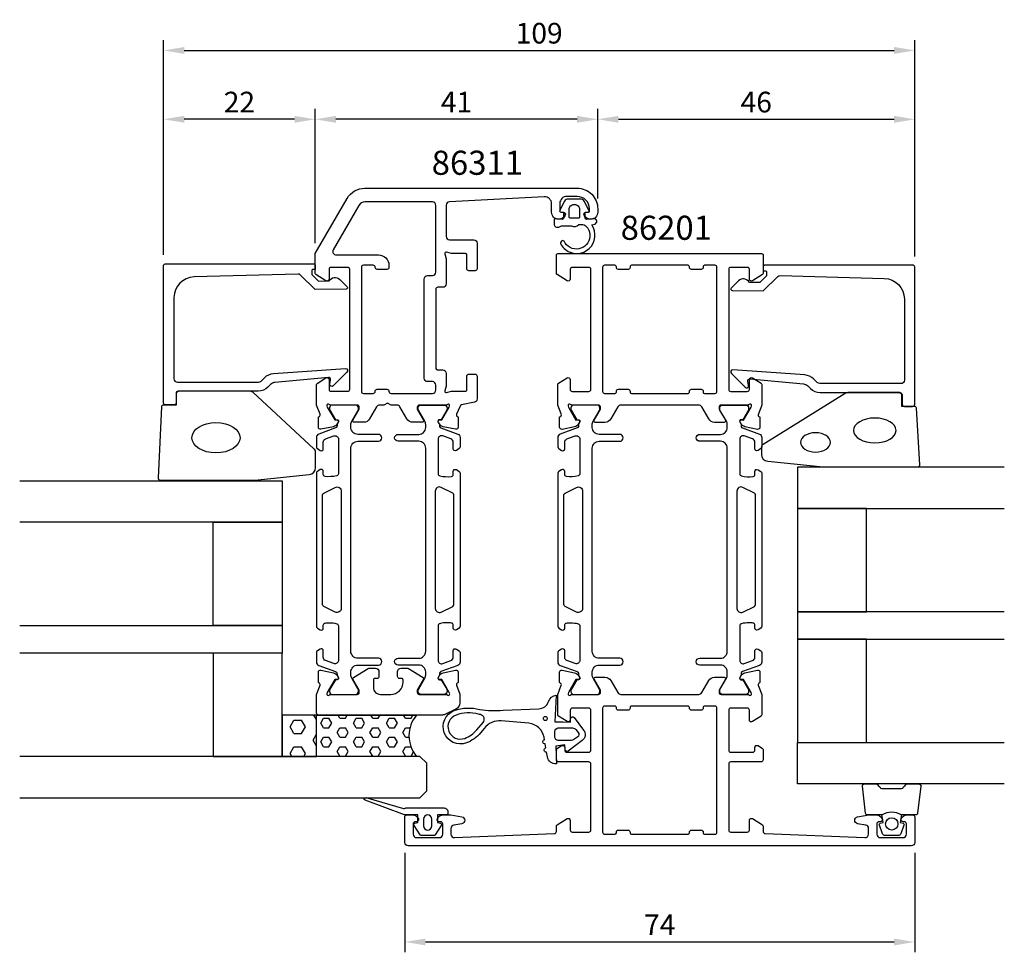
# Model space of a CAD drawing. Extents: x -43 to 100, y -1 to 134.
import ezdxf

# ---------------------------------------------------------------- set-up
doc = ezdxf.new("R2010")
doc.units = 0
doc.header["$LTSCALE"] = 4
doc.layers.get('Defpoints').update_dxf_attribs({"linetype": 'CONTINUOUS'})
for name, color, linetype in [('sapa_artikelnr', 4, 'CONTINUOUS'), ('sapa_fogband', 2, 'CONTINUOUS'), ('sapa_glas', 4, 'CONTINUOUS'), ('sapa_matt', 1, 'CONTINUOUS'), ('sapa_profil', 7, 'CONTINUOUS')]:
    doc.layers.add(name, color=color, linetype=linetype)
doc.styles.add('ISO', font='isocpeur.ttf')
doc.dimstyles.new('MASKIN', dxfattribs={"dimscale": 0, "dimtxt": 3, "dimasz": 3, "dimexe": 1.5, "dimexo": 1.5, "dimgap": 1, "dimtad": 1, "dimdec": 8, "dimlfac": -1, "dimdsep": 46, "dimtxsty": 'ISO', "dimcen": -5, "dimclrd": 256, "dimclre": 256, "dimclrt": 2, "dimazin": 2, "dimtfac": 1, "dimtdec": 8, "dimtmove": 0, "dimatfit": 3, "dimfxl": 1.5, "dimtolj": 1, "dimarcsym": 0})

# ---------------------------------------------------------------- blocks, each defined once
blk = doc.blocks.new('*D86')
at = {"layer": 'Defpoints', "color": 0, "transparency": 16777216}
for p in [(87, 129.5), (-22, 98.3), (87, 98.1)]:
    blk.add_point(p, dxfattribs=at)
at = {"layer": 'sapa_matt', "lineweight": -2, "transparency": 16777216}
for p, q in [((-22, 99.8), (-22, 131)), ((87, 99.6), (87, 131)), ((-19, 129.5), (84, 129.5))]:
    blk.add_line(p, q, dxfattribs=at)
at = {"layer": 'sapa_matt', "transparency": 16777216}
for points in [[(-19, 130), (-19, 129), (-22, 129.5)], [(84, 130), (84, 129), (87, 129.5)]]:
    blk.add_solid(points, dxfattribs=at)
at = {"layer": 'sapa_matt', "color": 2, "transparency": 16777216, "insert": (32.5, 132), "char_height": 3, "attachment_point": 5, "style": 'ISO'}
blk.add_mtext('\\A1;109', dxfattribs=at)
blk = doc.blocks.new('*D85')
at = {"layer": 'Defpoints', "color": 0, "transparency": 16777216}
for p in [(87, 119.5), (41, 106.5), (87, 98.1)]:
    blk.add_point(p, dxfattribs=at)
at = {"layer": 'sapa_matt', "lineweight": -2, "transparency": 16777216}
for p, q in [((41, 108), (41, 121)), ((87, 99.6), (87, 121)), ((44, 119.5), (84, 119.5))]:
    blk.add_line(p, q, dxfattribs=at)
at = {"layer": 'sapa_matt', "transparency": 16777216}
for points in [[(44, 120), (44, 119), (41, 119.5)], [(84, 120), (84, 119), (87, 119.5)]]:
    blk.add_solid(points, dxfattribs=at)
at = {"layer": 'sapa_matt', "color": 2, "transparency": 16777216, "insert": (64, 122), "char_height": 3, "attachment_point": 5, "style": 'ISO'}
blk.add_mtext('\\A1;46', dxfattribs=at)
blk = doc.blocks.new('*D84')
at = {"layer": 'Defpoints', "color": 0, "transparency": 16777216}
for p in [(13, 14.5), (87, 14.5), (87, 0.05)]:
    blk.add_point(p, dxfattribs=at)
at = {"layer": 'sapa_matt', "lineweight": -2, "transparency": 16777216}
for p, q in [((13, 13), (13, -1.45)), ((87, 13), (87, -1.45)), ((16, 0.05), (84, 0.05))]:
    blk.add_line(p, q, dxfattribs=at)
at = {"layer": 'sapa_matt', "transparency": 16777216}
for points in [[(16, 0.55), (16, -0.45), (13, 0.05)], [(84, 0.55), (84, -0.45), (87, 0.05)]]:
    blk.add_solid(points, dxfattribs=at)
at = {"layer": 'sapa_matt', "color": 2, "transparency": 16777216, "insert": (50, 2.55), "char_height": 3, "attachment_point": 5, "style": 'ISO'}
blk.add_mtext('\\A1;74', dxfattribs=at)
blk = doc.blocks.new('*D83')
at = {"layer": 'Defpoints', "color": 0, "transparency": 16777216}
for p in [(-22, 119.5), (0, 100), (-22, 98.3)]:
    blk.add_point(p, dxfattribs=at)
at = {"layer": 'sapa_matt', "lineweight": -2, "transparency": 16777216}
for p, q in [((-22, 99.8), (-22, 121)), ((0, 101.5), (0, 121)), ((-3, 119.5), (-19, 119.5))]:
    blk.add_line(p, q, dxfattribs=at)
at = {"layer": 'sapa_matt', "transparency": 16777216}
for points in [[(-19, 120), (-19, 119), (-22, 119.5)], [(-3, 120), (-3, 119), (0, 119.5)]]:
    blk.add_solid(points, dxfattribs=at)
at = {"layer": 'sapa_matt', "color": 2, "transparency": 16777216, "insert": (-11, 122), "char_height": 3, "attachment_point": 5, "style": 'ISO'}
blk.add_mtext('\\A1;22', dxfattribs=at)
blk = doc.blocks.new('*D82')
at = {"layer": 'Defpoints', "color": 0, "transparency": 16777216}
for p in [(0, 119.5), (41, 106.5), (0, 100)]:
    blk.add_point(p, dxfattribs=at)
at = {"layer": 'sapa_matt', "lineweight": -2, "transparency": 16777216}
for p, q in [((0, 101.5), (0, 121)), ((41, 108), (41, 121)), ((38, 119.5), (3, 119.5))]:
    blk.add_line(p, q, dxfattribs=at)
at = {"layer": 'sapa_matt', "transparency": 16777216}
for points in [[(3, 120), (3, 119), (0, 119.5)], [(38, 120), (38, 119), (41, 119.5)]]:
    blk.add_solid(points, dxfattribs=at)
at = {"layer": 'sapa_matt', "color": 2, "transparency": 16777216, "insert": (20.5, 122), "char_height": 3, "attachment_point": 5, "style": 'ISO'}
blk.add_mtext('\\A1;41', dxfattribs=at)

msp = doc.modelspace()

# ---------------------------------------------------------------- hatches: boundary and pattern name
at = {"layer": 'sapa_fogband'}
h = msp.add_hatch(dxfattribs=at)
h.set_pattern_fill('HEX', color=256, scale=0.35, style=0)
h.set_pattern_definition([(0, (-479.8129, -395.0412), (0, 1.924741), [1.11125, -2.2225]), (120, (-479.8129, -395.0412), (-1.6668746, -0.9623705), [1.11125, -2.2225]), (60, (-478.7016, -395.0412), (-1.6668746, 0.9623705), [1.11125, -2.2225])])
h.paths.add_polyline_path([(0.1992577, 33), (-4.8007423, 33), (-4.8007423, 27), (0.1992577, 27)])
h = msp.add_hatch(dxfattribs=at)
h.set_pattern_fill('HEX', color=256, scale=0.25, style=0)
h.set_pattern_definition([(0, (-479.8129, -395.0412), (0, 1.374815), [0.79375, -1.5875]), (120, (-479.8129, -395.0412), (-1.1906247, -0.6874075), [0.79375, -1.5875]), (60, (-479.0191, -395.0412), (-1.1906247, 0.6874075), [0.79375, -1.5875])])
h.paths.add_polyline_path([(14.6992577, 27, -0.3637884586), (14.6992577, 33), (0.1992577, 33), (0.1992577, 27)])

# ---------------------------------------------------------------- linework, layer by layer
for points in [[(36.05432791, 105.82150623), (36.05432791, 105.17374067, -0.4416942458), (35.83577355, 104.97460319), (34.87288227, 105.06431925, 0.4416942458), (34.65432791, 104.86518177), (34.65432791, 104.31519943, 0.5445962197), (35.36000696, 103.85946252), (35.71905811, 104.02150623), (37.19201735, 104.02150623, 0.3364379235), (38.26376108, 104.20901305), (38.82562471, 104.20901305, -0.1919812373), (39.16961176, 104.07188067), (39.56147869, 103.70040319, -0.7712067735), (36.98904699, 100.8907692, -0.1525444537), (36.11962124, 101.78264447, 0.622951567), (35.64468106, 101.68276218, 0.2412896305), (35.68143233, 101.27929737, 0.0924947384), (36.30342524, 100.58879696, 0.8622191196), (40.12729639, 104.16470871), (40.55785553, 104.28007668, 0.916331174), (40.41946561, 105.06492489), (39.37175906, 104.97326245, -0.4400105309), (39.15432791, 105.17250139), (39.15432791, 106.02150623), (39.55432791, 106.02150623, 0.5693809839), (39.72988196, 106.3173226), (39.02491636, 107.60895535, 0.2743878131), (38.49825422, 107.92150623), (36.7104016, 107.92150623, 0.2743878131), (36.18373947, 107.60895535), (35.47877387, 106.3173226, 0.5693809839), (35.65432791, 106.02150623), (36.05432791, 106.02150623), (36.05432791, 105.17250139)], [(37.55432791, 107.12150623), (37.65432791, 107.12150623, -0.4142135624), (38.35432791, 106.42150623), (38.35432791, 105.32150623, -0.4142135624), (38.15432791, 105.12150623), (37.05432791, 105.12150623, -0.4142135624), (36.85432791, 105.32150623), (36.85432791, 106.42150623, -0.4142135624)], [(34.9966627, 25.9250873, -0.3888787319), (33.7103065, 26.91214312), (33.58379157, 27.62964497, -1), (33.47960266, 28.22052963), (33.37219919, 28.82964497, -1), (33.26801029, 29.42052963), (33.20722568, 29.76525626, 0.3345953195), (31.00652746, 31.81744055), (26.99272005, 32.17054833, 0.2564696513), (24.53822585, 31.04461616), (23.99352612, 30.40405098, -0.1276248527), (21.93811623, 28.96066444, -1), (20.18447319, 33.64305017, -0.1579553886), (23.87937286, 33.80953263, 0.0604483959), (27.26948492, 33.7084401), (32.42705168, 33.92052094, 0.3286126758), (33.85969579, 34.97607649, -0.2704382184), (34.97820431, 35.88975277), (34.77834055, 32.02052094), (35.97834055, 32.02052094), (37.03940495, 31.96604917), (37.03843594, 32.51589508, -0.6068148963), (37.55802702, 32.63108565), (38.93435271, 30.81567284, -0.4400105309), (38.73363145, 29.29104355), (36.71666853, 27.76784217, -0.5205670506), (36.25481785, 27.93594207), (36.22822222, 28.68078118), (34.93830941, 28.48127024)], [(23.69381126, 33.13457567, 0.1579553886), (20.42998321, 32.98751617, 1), (21.6926062, 29.61619845, 0.1276248527), (23.46025871, 30.85751087), (24.36960524, 31.92689954, 0.5691506675), (23.97936948, 33.06559073, -0.0156300267)], [(37.19179281, 29.32052094), (35.27834055, 29.32052094, -0.4142135624), (34.77834055, 29.82052094), (34.77834055, 30.62052094, -0.4142135624), (35.27834055, 31.12052094), (37.35444436, 31.12052094, -0.2216946626), (37.81407102, 30.9061935), (38.17420807, 30.47699888, -0.4400105309), (38.08704339, 29.81491738), (37.53593868, 29.42902971, -0.1539147211)], [(17.76747105, 18.50502653), (17.76747105, 17.40502653), (18.16923486, 17.28397678, -0.5108224791), (18.28475533, 16.98117423), (17.42669662, 15.59540915, -0.25287239), (17.25941234, 15.50502653), (15.37552976, 15.50502653, -0.25287239), (15.20824549, 15.59540915), (14.35018678, 16.98117423, -0.5108224791), (14.46570724, 17.28397678), (14.86747105, 17.40502653), (14.86747105, 18.50502653), (12.96747105, 18.50502653), (7.22939124, 20.63208107, -0.9391885369), (7.34215721, 21.01503759), (12.81746088, 19.43448028, 0.2000670686), (13.04492492, 19.47381883, -0.1424954156), (13.15220567, 19.50502653), (18.66747105, 19.50502653, -0.4142135624), (19.26747105, 18.90502653), (19.26747105, 18.70502653, -0.4142135624), (19.06747105, 18.50502653)], [(16.91955078, 17.90502653, 1), (15.71539132, 17.90502653), (15.71539132, 16.90502653, 1), (16.91955078, 16.90502653)]]:
    msp.add_lwpolyline(points, format="xyb", close=True, dxfattribs=at)
at = {"layer": 'sapa_fogband', "color": 2}
msp.add_lwpolyline([(73.76153105, 69.02359226), (87.4419957, 69.02359226, 0.4279663351), (87.74166826, 69.33760483), (87.25536836, 77.53760483, 0.4005932429), (86.95569579, 77.82359226), (85.1419957, 77.82359226), (85.1419957, 79.52359226, 0.4142135624), (84.8419957, 79.82359226), (77.42321493, 79.82359226, 0.1379343941), (76.90199662, 79.67701564), (64.98138654, 72.2697974, 0.2613472755), (64.7419957, 71.84308571), (64.7419957, 70.8483891, 0.3915187749), (65.6639734, 69.85143748), (73.7225199, 69.02511645, 0.0195279011)], format="xyb", close=True, dxfattribs=at)
at = {"layer": 'sapa_fogband'}
msp.add_circle((33.3831451, 32.50166337), 0.3, dxfattribs=at)
at = {"layer": 'sapa_fogband', "color": 2, "extrusion": (0, 0, -1)}
for centre, major_axis, ratio in [((81.20522689, 74.32359226), (3.08521912, 0), 0.583426957), ((72.60525431, 72.58880623), (2.16778884, 0), 0.6458193601)]:
    msp.add_ellipse(centre, major_axis=major_axis, ratio=ratio, dxfattribs=at)
at = {"layer": 'sapa_glas'}
for points in [[(99.9992577, 68.99743086), (69.9992577, 68.99743086), (69.9992577, 62.99743086), (99.9992577, 62.99743086)], [(-42.88788564, 67), (-4.8007423, 67), (-4.8007423, 61), (-42.88788564, 61)], [(99.9992577, 47.99743086), (69.9992577, 47.99743086), (69.9992577, 43.99743086), (99.9992577, 43.99743086)], [(-42.88788564, 46), (-4.8007423, 46), (-4.8007423, 42), (-42.88788564, 42)], [(99.9992577, 22.99743086), (69.9992577, 22.99743086), (69.9992577, 28.99743086), (99.9992577, 28.99743086)], [(-42.88788564, 21), (15.1992577, 21), (16.1992577, 22), (16.1992577, 26), (15.1992577, 27), (-42.88788564, 27)]]:
    msp.add_lwpolyline(points, dxfattribs=at)
for points in [[(79.9992577, 47.99743086), (79.9992577, 62.99743086), (69.9992577, 62.99743086), (69.9992577, 47.99743086)], [(-4.8007423, 46), (-14.8007423, 46), (-14.8007423, 61), (-4.8007423, 61), (-4.8007423, 46)], [(79.9992577, 28.99743086), (79.9992577, 43.99743086), (69.9992577, 43.99743086), (69.9992577, 28.99743086)], [(-4.8007423, 42), (-14.8007423, 42), (-14.8007423, 27), (-4.8007423, 27), (-4.8007423, 42)], [(-4.8007423, 33), (-4.8007423, 27), (0.1992577, 27), (0.1992577, 33), (-4.8007423, 33)]]:
    msp.add_lwpolyline(points, close=True, dxfattribs=at)
msp.add_lwpolyline([(14.6992577, 33, 0.3637884586), (14.6992577, 27), (0.1992577, 27), (0.1992577, 33)], format="xyb", close=True, dxfattribs=at)
at = {"layer": 'sapa_profil'}
for points in [[(2.24499511, 78.00280174, -0.2134217653), (2.02138831, 78.10280174, 0.7625858545), (1.69106223, 77.91822254), (1.74913587, 77.72683954), (2.83370032, 75.84099585), (3.15545805, 75.85155721, -0.5773502692), (3.33841179, 75.55740091), (3.18627787, 75.27271863, -0.2216946626), (2.64539804, 74.86690973), (0.83216757, 74.48546313, -0.4769755327), (0.4605107, 74.78771595), (0.46059431, 76.29081703), (0.50844006, 76.30533544, 0.4142135624), (0.7084041, 76.6795204), (0.1992577, 77.99681808), (0.1992577, 80.99308499, -0.2562769737), (0.2917887, 81.16175749), (1.5380542, 81.9558105, -0.5920056181), (1.9992577, 81.70280174), (1.9992577, 80.30280173, 0.4142135624), (2.2992577, 80.00280173), (4.6992577, 80.00280173, 0.4142135624), (4.9992577, 80.30280173), (4.9992577, 97.70280173, 0.4142135624), (4.6992577, 98.00280173), (2.2992577, 98.00280173, 0.4142135624), (1.9992577, 97.70280173), (1.9992577, 96.30280174, -0.5877032589), (1.54129749, 96.04775552), (0.0939509, 96.9441545, -0.2596812337), (-0.0007423, 97.11418531), (-0.0007423, 100.00280174), (4.61644227, 108, -0.2679491924), (7.21451848, 109.5), (37.9992577, 109.5, -0.4142135624), (40.9992577, 106.5), (40.9992577, 106, -0.4142135624), (39.9992577, 105), (39.93171323, 105, -0.2896898634), (39.02820533, 105.57142857, -0.5507604245), (39.2992577, 106), (39.5992577, 106, 0.4142135624), (39.7992577, 106.2), (39.7992577, 106.5, 0.4142135623), (37.9992577, 108.3), (36.49941277, 108.30023258, 0.414258978), (35.4992577, 107.3002326), (35.4992577, 106.2, 0.4142135624), (35.6992577, 106), (35.9992577, 106, -0.5507604246), (36.27031007, 105.57142857, -0.2896898633), (35.36680217, 105), (35.2992577, 105, -0.4142135624), (34.2992577, 106), (34.2992577, 107.25024828, 0.4336043957), (33.23355732, 108.24808767), (19.4730339, 107.52538664, 0.3989271498), (18.9992577, 107.02607481), (18.9992577, 102.50280175, 0.4142135624), (19.4992577, 102.00280175), (22.9992577, 102.00280175, -0.4142135624), (23.4992577, 101.50280175), (23.4992577, 97.80280175, -0.4142135624), (23.1992577, 97.50280175), (22.2992577, 97.50280175, -0.4142135624), (21.9992577, 97.80280175), (21.9992577, 99.80280175, 0.4142135624), (21.7992577, 100.00280175), (19.77199836, 100.00280175), (19.05102151, 100.19598692, 0.5773502692), (18.80607254, 99.95103794), (18.9992577, 99.23006109), (18.9992577, 95.60780174, -0.4142135624), (18.4992577, 95.10780174), (17.7992577, 95.10780174, 0.4142135624), (17.4992577, 94.80780174), (17.4992577, 83.40780174, 0.4142135624), (17.7992577, 83.10780174), (18.4992577, 83.10780174, -0.4142135624), (18.9992577, 82.60780174), (18.9992577, 80.77554241), (18.80607254, 80.05456556, 0.5773502692), (19.05102151, 79.80961659), (19.77199836, 80.00280175), (21.7992577, 80.00280175, 0.4142135624), (21.9992577, 80.20280175), (21.9992577, 82.20280175, -0.4142135624), (22.2992577, 82.50280175), (23.1992577, 82.50280175, -0.4142135624), (23.4992577, 82.20280175), (23.4992577, 78.91268943, -0.3575011442), (23.0973325, 78.42240244), (21.24077621, 78.0510253, 0.3579174115), (20.99962142, 77.75641025), (20.4901113, 76.6795204, 0.4142135624), (20.69007535, 76.30533544), (20.7379211, 76.29081703), (20.7380047, 74.78771595, -0.4769755327), (20.36634783, 74.48546313), (18.55311736, 74.86690973, -0.2216946626), (18.01223753, 75.27271863), (17.86010362, 75.55740091, -0.5773502692), (18.04305736, 75.85155721), (18.36481508, 75.84099585), (19.44937953, 77.72683954), (19.50745317, 77.91822254, 0.7625858545), (19.17712709, 78.10280174, -0.2134217653), (18.95352029, 78.00280174), (15.10073388, 78.00280174, 0.4142135624), (14.80073388, 77.70280174), (14.80073388, 77.40280174), (15.72449432, 75.80280174, -0.5773502692), (15.55128923, 75.50280174), (14.16564859, 75.50280174, -0.2679491924), (13.29962318, 76.00280174), (12.28926022, 77.75280174, 0.2679491922), (11.85624751, 78.00280174), (11.01887294, 78.00280174), (10.4992577, 78.30280174), (9.97964246, 78.00280174), (9.34226789, 78.00280174, 0.2679491926), (8.90925519, 77.75280174), (7.89889222, 76.00280174, -0.2679491924), (7.03286681, 75.50280174), (5.64722617, 75.50280174, -0.5773502692), (5.47402109, 75.80280174), (6.39778152, 77.40280174), (6.39778152, 77.70280174, 0.4142135624), (6.09778152, 78.00280174)], [(17.4992577, 97.30780174), (17.4992577, 107, 0.4142135624), (16.9992577, 107.5), (7.21451848, 107.5, 0.2679491924), (6.34849307, 107), (2.62620142, 100.55280174, 0.5773502692), (3.05921412, 99.80280174), (9.1992577, 99.80280174, -0.4142135624), (10.6992577, 98.30280174), (10.6992577, 98.00280174, -0.4142135625), (10.3992577, 97.70280174), (8.9992577, 97.70280174, -0.4142135623), (8.6992577, 98.00280174), (8.6992577, 98.00280174, 0.4142135623), (8.3992577, 98.30280174), (6.9992577, 98.30280174, 0.4142135625), (6.6992577, 98.00280174), (6.6992577, 80.00280173, 0.4142135624), (6.9992577, 79.70280173), (8.3992577, 79.70280173, 0.4142135624), (8.6992577, 80.00280173, -0.4142135624), (8.9992577, 80.30280173), (10.3992577, 80.30280173, -0.4142135624), (10.6992577, 80.00280173, 0.4142135624), (10.9992577, 79.70280173), (16.9992577, 79.70280173, 0.4142135624), (17.4992577, 80.20280173), (17.4992577, 80.87780174, 0.4142135624), (16.9992577, 81.40780174), (16.2992577, 81.40780174, -0.4142135624), (15.7992577, 81.90780174), (15.7992577, 96.30780174, -0.4142135624), (16.2992577, 96.80780174), (16.9992577, 96.80780174, 0.4142135624)], [(44.34374407, 78, 0.2679491924), (43.91073137, 77.75), (42.9003684, 76, -0.2679491924), (42.034343, 75.5), (40.64870235, 75.5, -0.5773502692), (40.47549727, 75.8), (41.3992577, 77.4), (41.3992577, 77.7, 0.4142135624), (41.0992577, 78), (37.2464713, 78, -0.2036002237), (37.03055099, 78.09172513, 0.8292414159), (36.69855535, 77.89559184), (36.75061205, 77.7240378), (37.8351765, 75.83819411), (38.15693423, 75.84875547, -0.5773502692), (38.33988797, 75.55459917), (38.18775406, 75.26991689, -0.2216946626), (37.64687423, 74.86410798), (35.83364376, 74.48266139, -0.4757248386), (35.46198681, 74.78365748), (35.46207049, 76.28801529), (35.50991624, 76.3025337, 0.458051181), (35.69398395, 76.71791408), (35.1992577, 78), (35.1992577, 81.01248433, -0.2596812337), (35.2939509, 81.18251515), (36.54129749, 81.95504621, -0.5877032589), (36.9992577, 81.7), (36.9992577, 80.26582121, 0.468374946), (37.2992577, 80), (39.6992577, 80, 0.468374946), (39.9992577, 80.26582121), (39.9992577, 86.1), (39.9992577, 88.1), (39.9992577, 97.7, 0.4142135624), (39.6992577, 98), (37.2992577, 98, 0.4142135624), (36.9992577, 97.7), (36.9992577, 96.3, -0.5877032589), (36.54129749, 96.04495378), (35.0939509, 96.94135276, -0.2596812337), (34.9992577, 97.11138357), (34.9992577, 99.8, -0.4142135624), (35.1992577, 100), (64.7992577, 100, -0.4142135624), (64.9992577, 99.8), (64.9992577, 97.11138357, -0.2596812337), (64.90456451, 96.94135276), (63.45721791, 96.04495378, -0.5877032589), (62.9992577, 96.3), (62.9992577, 97.7, 0.4142135624), (62.6992577, 98), (60.2992577, 98, 0.4142135624), (59.9992577, 97.7), (59.9992577, 88.1), (59.9992577, 86.1), (59.9992577, 80.26582121, 0.468374946), (60.2992577, 80), (62.6992577, 80, 0.468374946), (62.9992577, 80.26582121), (62.9992577, 81.7, -0.5877032589), (63.45721791, 81.95504621), (64.70456451, 81.18251515, -0.2596812337), (64.7992577, 81.01248433), (64.7992577, 78), (64.30453145, 76.71791408, 0.458051181), (64.48859916, 76.3025337), (64.53644491, 76.28801529), (64.53652859, 74.78365748, -0.4757248386), (64.16487164, 74.48266139), (62.35164117, 74.86410798, -0.235005407), (61.79259226, 75.30608878, 0.0011882051), (61.79215667, 75.3047311), (61.65862743, 75.55459917, -0.5773502692), (61.84158117, 75.84875547), (62.1633389, 75.83819411), (63.24790335, 77.7240378), (63.29996005, 77.89559184, 0.8292414159), (62.96796441, 78.09172513, -0.2036002237), (62.75204411, 78), (58.8992577, 78, 0.4142135624), (58.5992577, 77.7), (58.5992577, 77.4), (59.52301813, 75.8, -0.5773502692), (59.34981305, 75.5), (57.9641724, 75.5, -0.2679491924), (57.098147, 76), (56.08778403, 77.75, 0.2679491924), (55.65477133, 78)], [(-0.5007423, 97.30475999), (-0.5007423, 97.06221606, 0.2011813371), (-0.44092415, 96.91956597), (0.48582321, 96.00885387), (1.9992577, 96.02206142, -0.493145426), (3.57052266, 96.24288831), (4.6381725, 95.19371173, -0.6681786379), (4.49680362, 94.84381148), (-0.0007423, 94.80456199), (-2.11483515, 96.88207525, 0.2038501166), (-2.47914193, 97.0252581), (-17.58385518, 96.60663199, 0.4061212135), (-20.5007423, 93.60778351), (-20.5007423, 81.82359226, 0.4142135624), (-20.0007423, 81.32359226), (-8.41495586, 81.32359226, 0.1989123674), (-7.70784908, 81.61648548), (-7.32725031, 81.99708425, -0.1830252782), (-6.0355825, 82.5791128), (4.39748953, 83.30217752, -0.6681786379), (4.61087185, 82.78702703), (2.61138973, 80.78754492, -0.7332303363), (2.10381537, 81.05177141), (2.21239949, 81.6675825, 0.4663076582), (1.91695716, 82.01967695), (-5.84251997, 81.28851733, 0.1830252782), (-6.48835387, 80.99750306), (-6.87647823, 80.6093787, -0.1989123674), (-8.29069179, 80.02359226), (-19.7007423, 80.02359226, 0.4142135624), (-20.2007423, 79.52359226), (-20.2007423, 78.32359226, -0.4142135624), (-20.5007423, 78.02359226), (-21.7007423, 78.02359226, -0.4142135624), (-22.0007423, 78.32359226), (-22.0007423, 98.3, -0.4142135624), (-21.8007423, 98.5), (-0.20536619, 98.5, -0.4210020198), (-0.0007423, 98.30005346), (-0.0007423, 97.7120703), (-0.3007423, 97.7120703, 0.4142135624), (-0.5007423, 97.5120703), (-0.5007423, 97.29489253)], [(41.6992577, 80, 0.4142135624), (41.9992577, 79.7), (43.4992577, 79.7, 0.4142135624), (43.6992577, 79.9), (43.6992577, 80, -0.4142135625), (43.9992577, 80.3), (45.3992577, 80.3, -0.4142135623), (45.6992577, 80), (45.6992577, 79.9, 0.4142135621), (45.8992577, 79.7), (54.0992577, 79.7, 0.4142135626), (54.2992577, 79.9), (54.2992577, 80, -0.4142135625), (54.5992577, 80.3), (55.9992577, 80.3, -0.4142135623), (56.2992577, 80), (56.2992577, 79.9, 0.4142135623), (56.4992577, 79.7), (57.9992577, 79.7, 0.4142135625), (58.2992577, 80), (58.2992577, 98.00000001, 0.4142135624), (57.9992577, 98.30000001), (56.4992577, 98.30000001, 0.4142135624), (56.2992577, 98.10000001), (56.2992577, 98.00000001, -0.4142135624), (55.9992577, 97.70000001), (54.5992577, 97.70000001, -0.4142135624), (54.2992577, 98.00000001), (54.2992577, 98.10000001, 0.4142135624), (54.0992577, 98.30000001), (45.8992577, 98.30000001, 0.4142135624), (45.6992577, 98.10000001), (45.6992577, 98.00000001, -0.4142135624), (45.3992577, 97.70000001), (43.9992577, 97.70000001, -0.4142135624), (43.6992577, 98.00000001), (43.6992577, 98.10000001, 0.4142135624), (43.4992577, 98.30000001), (41.9992577, 98.30000001, 0.4142135624), (41.6992577, 98.00000001)], [(65.4992577, 97.10475999), (65.4992577, 96.86221605, -0.2011813371), (65.43943955, 96.71956596), (64.51269219, 95.80885387), (62.9992577, 95.82206141, 0.493145426), (61.42799274, 96.0428883), (60.3603429, 94.99371173, 0.6681786379), (60.50171178, 94.64381147), (64.9992577, 94.60456198), (67.11335055, 96.68207524, -0.2038501166), (67.47765733, 96.8252581), (82.58237058, 96.40663199, -0.4061212135), (85.4992577, 93.4077835), (85.4992577, 81.62359226, -0.4142135624), (84.9992577, 81.12359226), (73.41347126, 81.12359226, -0.1989123674), (72.70636448, 81.41648548), (72.32576571, 81.79708425, 0.1830252782), (71.0340979, 82.37911279), (60.60102587, 83.10217752, 0.6681786379), (60.38764355, 82.58702703), (62.38712567, 80.58754491, 0.7332303363), (62.89470003, 80.8517714), (62.78611592, 81.4675825, -0.4663076582), (63.08155824, 81.81967695), (70.84103537, 81.08851733, -0.1830252782), (71.48686927, 80.79750306), (71.87499363, 80.4093787, 0.1989123674), (73.28920719, 79.82359226), (84.6992577, 79.82359226, -0.4142135624), (85.1992577, 79.32359226), (85.1992577, 78.12359226, 0.4142135624), (85.4992577, 77.82359226), (86.6992577, 77.82359226, 0.4142135624), (86.9992577, 78.12359226), (86.9992577, 98.1, 0.4142135624), (86.7992577, 98.3), (65.20388159, 98.3, 0.4210020198), (64.9992577, 98.10005346), (64.9992577, 97.51207029), (65.2992577, 97.51207029, -0.4142135624), (65.4992577, 97.31207029), (65.4992577, 97.09489253)], [(18.96104773, 35.99988623, -0.2134217653), (19.18465452, 35.89988623, 0.7625858545), (19.5149806, 36.08446543), (19.45690697, 36.27584843), (18.37234252, 38.16169213), (18.05058479, 38.15113076, -0.5773502692), (17.86763105, 38.44528706), (18.01976496, 38.72996934, -0.2216946626), (18.5606448, 39.13577825), (20.37387527, 39.51722484, -0.4769755327), (20.74553214, 39.21497202), (20.74544853, 37.71187094), (20.69760278, 37.69735253, 0.4142135624), (20.49763874, 37.32316757), (21, 36.02342486), (21, 34.76210405, -0.2914734196), (20.42261826, 33.85579627), (18.68847182, 33.0468738, -0.1095509679), (18.47710331, 33), (0.5, 33, -0.4142135624), (0.2, 33.3), (0.2, 36.00216439), (0.71062258, 37.32328134, 0.4142135624), (0.51065854, 37.6974663), (0.46281279, 37.71198471), (0.46272918, 39.21508579, -0.4769755327), (0.83438606, 39.51733861), (2.64761653, 39.13589202, -0.2216946626), (3.18849636, 38.73008311), (3.34063027, 38.44540083, -0.5773502692), (3.15767653, 38.15124453), (2.8359188, 38.1618059), (1.75135435, 36.2759622), (1.69328072, 36.0845792, 0.7625858545), (2.0236068, 35.9, -0.2134217653), (2.2472136, 36), (6.09556303, 36, 0.4142135624), (6.39556303, 36.3), (6.39556303, 36.6), (5.4718026, 38.2, -0.4091108014), (5.54200007, 38.47143346), (7.68179204, 39.75715019, -0.1360940271), (7.83630347, 39.8), (8.75, 39.8, -0.4142135624), (9.25, 39.3), (9.25, 38.6, -0.4142135624), (8.95, 38.3), (8.65, 38.3, 0.4142135624), (8.45, 38.1), (8.45, 37, 0.4142135624), (9.45, 36), (10.95, 36, 0.4142135624), (12.75, 37.8), (12.75, 38.1, 0.4142135624), (12.55, 38.3), (12.25, 38.3, -0.4142135624), (11.95, 38.6), (11.95, 39.3, -0.4142135624), (12.45, 39.8), (13.36369653, 39.8, -0.1360940271), (13.51820796, 39.75715019), (15.65799993, 38.47143346, -0.4091108014), (15.7281974, 38.2), (14.80443697, 36.6), (14.80443697, 36.3, 0.4142135624), (15.10443697, 36), (18.9527864, 36)], [(85.2992577, 17.49743072, -0.5507604246), (85.02820533, 17.92600215, -0.2896898633), (85.93171323, 18.49743072), (86.6992577, 18.49743072, -0.4142135624), (86.9992577, 18.19743072), (86.9992577, 14.49999987, -0.4142342928), (86.49922231, 13.99999987), (13.49929309, 14.00000013, -0.4142342928), (12.9992577, 14.50000013), (12.9992577, 18.19743098, -0.4142135624), (13.2992577, 18.49743098), (14.06680217, 18.49743098, -0.2896898633), (14.97031007, 17.92600241, -0.5507604246), (14.6992577, 17.49743098), (14.4992577, 17.49743098, 0.4142135624), (14.1992577, 17.19743098), (14.1992577, 15.70000013, 0.4142135624), (14.6992577, 15.20000013), (17.9992577, 15.20000013, 0.4142135624), (18.4992577, 15.70000013), (18.4992577, 17.19743098, 0.4142135624), (18.1992577, 17.49743098), (17.9992577, 17.49743098, -0.5507604246), (17.72820533, 17.92600241, -0.2896898633), (18.63171323, 18.49743098), (19.67292938, 18.49743098), (21.28608179, 18.21298868, -0.8390996312), (21.28608179, 17.22818093), (20.11243361, 17.02123509, 0.3639702343), (19.6992577, 16.52883122), (19.6992577, 15.70035658, 0.4261326089), (20.21951316, 15.20076703), (34.71141098, 15.78832961, 0.4023941304), (34.9992577, 16.08808334), (34.9992577, 16.88861656, -0.2596812337), (35.0939509, 17.05864737), (36.54129749, 17.95504635, -0.5877032589), (36.9992577, 17.70000013), (36.9992577, 16.30000013, 0.4142135624), (37.2992577, 16.00000013), (39.6992577, 16.00000013, 0.4142135624), (39.9992577, 16.30000013), (39.9992577, 25.90000013, 0.4142135624), (39.6992577, 26.20000013), (35.2992577, 26.20000013, -0.4142135624), (34.9992577, 26.50000013), (34.9992577, 27.98408819, -0.2596812337), (35.0939509, 28.15411901), (35.74129749, 28.55504635, -0.5877032589), (36.1992577, 28.30000013), (36.1992577, 27.90000013, 0.4142135624), (36.4992577, 27.60000013), (39.6992577, 27.60000013, 0.4142135624), (39.9992577, 27.90000013), (39.9992577, 33.70000013, 0.4142135624), (39.6992577, 34.00000013), (37.2992577, 34.00000013, 0.4142135624), (36.9992577, 33.70000013), (36.9992577, 32.30000013, -0.5920056181), (36.5380542, 32.04699137), (35.2917887, 32.84104438, -0.2562769737), (35.1992577, 33.00971688), (35.1992577, 36.00598379), (35.7084041, 37.32328147, 0.4142135624), (35.50844006, 37.69746642), (35.46059431, 37.71198483), (35.4605107, 39.21508591, -0.4769755327), (35.83216757, 39.51733874), (37.64539804, 39.13589214, -0.2216946626), (38.18627787, 38.73008324), (38.33841179, 38.44540095, -0.5773502692), (38.15545805, 38.15124465), (37.83370032, 38.16180602), (36.74913587, 36.27596233), (36.69106223, 36.08457933, 0.7625858545), (37.02138831, 35.90000013, -0.2134217653), (37.24499511, 36.00000013), (41.09778152, 36.00000013, 0.4142135624), (41.39778152, 36.30000013), (41.39778152, 36.60000013), (40.47402109, 38.20000013, -0.5773502692), (40.64722617, 38.50000013), (42.03286681, 38.50000013, -0.2679491924), (42.89889222, 38.00000013), (43.90925519, 36.25000013, 0.2679491924), (44.34226789, 36.00000013), (55.65624751, 36.00000013, 0.2679491924), (56.08926021, 36.25000013), (57.09962318, 38.00000013, -0.2679491924), (57.96564859, 38.50000013), (59.35128923, 38.50000013, -0.5773502692), (59.52449431, 38.20000013), (58.60073388, 36.60000013), (58.60073388, 36.30000013, 0.4142135624), (58.90073388, 36.00000013), (62.75352029, 36.00000013, -0.2134217653), (62.97712709, 35.90000013, 0.7625858545), (63.30745317, 36.08457933), (63.24937953, 36.27596233), (62.16481508, 38.16180602), (61.84305735, 38.15124465, -0.5773502692), (61.66010361, 38.44540095), (61.81223753, 38.73008324, -0.2216946626), (62.35311736, 39.13589214), (64.16634783, 39.51733874, -0.4769755327), (64.5380047, 39.21508591), (64.5379211, 37.71198483), (64.49007535, 37.69746642, 0.4142135624), (64.2901113, 37.32328147), (64.7992577, 36.00598379), (64.7992577, 33.00971688, -0.2562769737), (64.7067267, 32.84104438), (63.4604612, 32.04699137, -0.5920056181), (62.9992577, 32.30000013), (62.9992577, 33.70000013, 0.4142135624), (62.6992577, 34.00000013), (60.2992577, 34.00000013, 0.4142135624), (59.9992577, 33.70000013), (59.9992577, 27.90000013, 0.4142135624), (60.2992577, 27.60000013), (63.4992577, 27.60000013, 0.4142135624), (63.7992577, 27.90000013), (63.7992577, 28.30000013, -0.5877032589), (64.25721791, 28.55504635), (64.9045645, 28.15411901, -0.2596812337), (64.9992577, 27.98408819), (64.9992577, 26.50000013, -0.4142135624), (64.6992577, 26.20000013), (60.2992577, 26.20000013, 0.4142135624), (59.9992577, 25.90000013), (59.9992577, 16.30000013, 0.4142135624), (60.2992577, 16.00000013), (62.6992577, 16.00000013, 0.4142135624), (62.9992577, 16.30000013), (62.9992577, 17.70000013, -0.5877032589), (63.45721791, 17.95504635), (64.9045645, 17.05864737, -0.2596812337), (64.9992577, 16.88861656), (64.9992577, 16.08808334, 0.4023941304), (65.28710442, 15.78832961), (79.76016324, 15.20153059, 0.4373282586), (80.2992577, 15.69999987), (80.2992577, 16.52883096, 0.3639702343), (79.88608179, 17.02123483), (78.71243361, 17.22818067, -0.8390996312), (78.71243361, 18.21298843), (80.32558602, 18.49743072), (81.36680217, 18.49743072, -0.2896898633), (82.27031007, 17.92600215, -0.5507604246), (81.9992577, 17.49743072), (81.7992577, 17.49743072, 0.4142135624), (81.4992577, 17.19743072), (81.4992577, 15.69999987, 0.4142135624), (81.9992577, 15.19999987), (85.2992577, 15.19999987, 0.4142135624), (85.7992577, 15.69999987), (85.7992577, 17.19743072, 0.4142135624), (85.4992577, 17.49743072)], [(45.8992577, 15.70000013), (54.0992577, 15.70000012, 0.4142135625), (54.2992577, 15.90000012), (54.2992577, 16.00000013, -0.4142135625), (54.5992577, 16.30000013), (55.9992577, 16.30000012, -0.4142135623), (56.2992577, 16.00000012), (56.2992577, 15.90000012, 0.4142135623), (56.4992577, 15.70000012), (57.9992577, 15.70000012, 0.4142135625), (58.2992577, 16.00000012), (58.2992577, 34.00000013, 0.4142135624), (57.9992577, 34.30000013), (56.4992577, 34.30000013, 0.4142135624), (56.2992577, 34.10000013), (56.2992577, 34.00000013, -0.4142135624), (55.9992577, 33.70000013), (54.5992577, 33.70000013, -0.4142135624), (54.2992577, 34.00000013), (54.2992577, 34.10000013, 0.4142135624), (54.0992577, 34.30000013), (45.8992577, 34.30000013, 0.4142135624), (45.6992577, 34.10000013), (45.6992577, 34.00000013, -0.4142135624), (45.3992577, 33.70000013), (43.9992577, 33.70000013, -0.4142135624), (43.6992577, 34.00000013), (43.6992577, 34.10000013, 0.4142135624), (43.4992577, 34.30000013), (41.9992577, 34.30000013, 0.4142135624), (41.6992577, 34.00000013), (41.6992577, 16.00000012, 0.4142135625), (41.9992577, 15.70000012), (43.4992577, 15.70000012, 0.4142135623), (43.6992577, 15.90000012), (43.6992577, 16.00000012, -0.4142135623), (43.9992577, 16.30000012), (45.3992577, 16.30000013, -0.4142135625), (45.6992577, 16.00000013), (45.6992577, 15.90000013, 0.4142135623)]]:
    msp.add_lwpolyline(points, format="xyb", close=True, dxfattribs=at)
at = {"layer": 'sapa_profil', "color": 2}
for points in [[(-9.5836659, 80.01611896), (-19.90244667, 80.01611896, 0.4142135624), (-20.20244667, 79.71611896), (-20.20244667, 78.01611896), (-22.01614676, 78.01611896, 0.4005932429), (-22.31581933, 77.73013153), (-22.80211924, 67.43013153, 0.4279663351), (-22.50244667, 67.11611896), (-8.82198202, 67.11611896, 0.0195279011), (-8.78297087, 67.11764315), (-0.87557247, 67.94396419, 0.3915187749), (0.04640523, 68.9409158), (0.04640523, 71.23561242, 0.2613472755), (-0.19298561, 71.66232411), (-9.06244759, 79.86954235, 0.1379343941)], [(85.05100625, 18.49743086, 0.2857142857), (82.25100625, 18.49743086), (80.17722608, 18.49743086, -0.388260013), (79.87842458, 18.77064159), (79.41221466, 22.67064159, -0.4406523139), (79.71101616, 22.99743086), (81.42080815, 22.99743086, -0.3394542589), (81.7105859, 22.77507658), (81.91296563, 22.55749079, 0.3394542589), (82.20274338, 22.33513651), (85.09926912, 22.33513651, 0.3394542589), (85.38904687, 22.55749079), (85.5914266, 22.77507658, -0.3394542589), (85.88120435, 22.99743086), (87.59099634, 22.99743086, -0.4406523139), (87.88979784, 22.67064159), (87.42358792, 18.77064159, -0.388260013), (87.12478642, 18.49743086), (85.06259863, 18.49743086)]]:
    msp.add_lwpolyline(points, format="xyb", close=True, dxfattribs=at)
at = {"layer": 'sapa_profil', "color": 4}
for points in [[(0.71424038, 42.58519056), (0.30768018, 42.32116728, 0.2539676465), (0.17107189, 42.06956611), (0.17107189, 40.68806652, 0.3152987889), (0.50006182, 40.21822021), (2.96089201, 39.32255127, -0.2694959974), (3.15402399, 39.09103223, -0.061268638), (3.16760736, 38.79835679), (3.36934404, 38.44893862, -0.5773502692), (3.1874787, 38.13393862), (2.92036417, 38.13393862), (2.11168071, 36.73541091, 0.1318219889), (2.07138831, 36.58523781), (2.07138831, 36.40280174, 0.4142135624), (2.47138831, 36.00280174), (5.87138831, 36.00280174, 0.4142135624), (6.27138831, 36.40280174), (6.27138831, 36.58241698, 0.1316524976), (6.23119594, 36.73241698), (5.30504649, 38.33655488, -0.1316524976), (5.17107189, 38.83655488), (5.17107189, 39.25280174, -0.4142135624), (6.17107189, 40.25280174), (9.17107189, 40.25280174, 0.999999683), (9.17107189, 41.25280174), (6.17107189, 41.25280174, -0.4142135624), (5.17107189, 42.25280174), (5.17107189, 71.75280174, -0.4142135624), (6.17107189, 72.75280174), (9.17107189, 72.75280174, 1), (9.17107189, 73.75280174), (6.17107189, 73.75280174, -0.4142135624), (5.17107189, 74.75280174), (5.17107189, 75.1690486, -0.1316524976), (5.30504649, 75.6690486), (6.23119594, 77.2731865, 0.1316524976), (6.27138831, 77.4231865), (6.27138831, 77.60280174, 0.4142135624), (5.87138831, 78.00280174), (2.47138831, 78.00280174, 0.4142135624), (2.07138831, 77.60280174), (2.07138831, 77.42036567, 0.1318219889), (2.11168071, 77.27019257), (2.92036417, 75.87166487), (3.1874787, 75.87166487, -0.5773502692), (3.36934404, 75.55666487), (3.16760736, 75.20724669, -0.0612687674), (3.15402399, 74.91457126, -0.2694959974), (2.96089201, 74.68305221), (0.50006182, 73.78738327, 0.3152987889), (0.17107189, 73.31753696), (0.17107189, 71.93603738, 0.2539676465), (0.30768018, 71.6844362), (0.71424038, 71.42041293, 0.5862177598), (1.17107189, 71.67615474), (1.17107189, 72.61732942, -0.3152987889), (1.50006182, 73.08717573), (2.70006182, 73.52394001, -0.5205670506), (3.37107189, 73.0540937), (3.37107189, 68.03765276, -0.3702522326), (3.11661194, 67.7411294, -0.098236533), (1.42892516, 67.65067664, -0.3735060175), (1.17107189, 67.94770131), (1.17107189, 68.37615474, 0.5920056181), (0.70986839, 68.6291635), (0.30768018, 68.36797942, 0.2539676465), (0.17107189, 68.11637825), (0.17107189, 45.88922523, 0.2539676465), (0.30768018, 45.63762406), (0.70986839, 45.37643999, 0.5920055144), (1.17107189, 45.62944874), (1.17107187, 46.05790222, -0.3735060175), (1.42892514, 46.35492689, -0.0355900684), (2.04479873, 46.39882045, -0.0624282004), (3.11661191, 46.26447413, -0.3702522326), (3.37107187, 45.96795077), (3.37107189, 40.95150978, -0.5205670506), (2.70006182, 40.48166347), (1.50006182, 40.91842775, -0.3152987889), (1.17107189, 41.38827406), (1.17107189, 42.32944874, 0.5862175119), (0.71424057, 42.58519067, -0.0000002085)], [(20.48427502, 42.58519056), (20.89083522, 42.32116728, -0.2539676465), (21.02744351, 42.06956611), (21.02744351, 40.68806652, -0.3152987889), (20.69845358, 40.21822021), (18.23762339, 39.32255127, 0.2694959974), (18.04449142, 39.09103223, 0.061268638), (18.03090804, 38.79835679), (17.82917137, 38.44893862, 0.5773502692), (18.0110367, 38.13393862), (18.27815123, 38.13393862), (19.08683469, 36.73541091, -0.1318219889), (19.12712709, 36.58523781), (19.12712709, 36.40280174, -0.4142135624), (18.72712709, 36.00280174), (15.32712709, 36.00280174, -0.4142135624), (14.92712709, 36.40280174), (14.92712709, 36.58241698, -0.1316524976), (14.96731947, 36.73241698), (15.89346891, 38.33655488, 0.1316524976), (16.02744351, 38.83655488), (16.02744351, 39.25280174, 0.4142135624), (15.02744351, 40.25280174), (12.02744351, 40.25280174, -0.999999683), (12.02744351, 41.25280174), (15.02744351, 41.25280174, 0.4142135624), (16.02744351, 42.25280174), (16.02744351, 71.75280174, 0.4142135624), (15.02744351, 72.75280174), (12.02744351, 72.75280174, -1), (12.02744351, 73.75280174), (15.02744351, 73.75280174, 0.4142135624), (16.02744351, 74.75280174), (16.02744351, 75.1690486, 0.1316524976), (15.89346891, 75.6690486), (14.96731947, 77.2731865, -0.1316524976), (14.92712709, 77.4231865), (14.92712709, 77.60280174, -0.4142135624), (15.32712709, 78.00280174), (18.72712709, 78.00280174, -0.4142135624), (19.12712709, 77.60280174), (19.12712709, 77.42036567, -0.1318219889), (19.08683469, 77.27019257), (18.27815123, 75.87166487), (18.0110367, 75.87166487, 0.5773502692), (17.82917137, 75.55666487), (18.03090804, 75.20724669, 0.0612687674), (18.04449142, 74.91457126, 0.2694959974), (18.23762339, 74.68305221), (20.69845358, 73.78738327, -0.3152987889), (21.02744351, 73.31753696), (21.02744351, 71.93603738, -0.2539676465), (20.89083522, 71.6844362), (20.48427502, 71.42041293, -0.5862177598), (20.02744351, 71.67615474), (20.02744351, 72.61732942, 0.3152987889), (19.69845358, 73.08717573), (18.49845358, 73.52394001, 0.5205670506), (17.82744351, 73.0540937), (17.82744351, 68.03765276, 0.3702522326), (18.08190346, 67.7411294, 0.098236533), (19.76959024, 67.65067664, 0.3735060175), (20.02744351, 67.94770131), (20.02744351, 68.37615474, -0.5920056181), (20.48864701, 68.6291635), (20.89083522, 68.36797942, -0.2539676465), (21.02744351, 68.11637825), (21.02744351, 45.88922523, -0.2539676465), (20.89083522, 45.63762406), (20.48864701, 45.37643999, -0.5920055144), (20.02744351, 45.62944874), (20.02744353, 46.05790222, 0.3735060175), (19.76959026, 46.35492689, 0.0355900684), (19.15371667, 46.39882045, 0.0624282004), (18.08190349, 46.26447413, 0.3702522326), (17.82744353, 45.96795077), (17.82744351, 40.95150978, 0.5205670506), (18.49845358, 40.48166347), (19.69845358, 40.91842775, 0.3152987889), (20.02744351, 41.38827406), (20.02744351, 42.32944874, -0.5862175119), (20.48427483, 42.58519067, 0.0000002085)], [(35.74242619, 42.58238888), (35.33586599, 42.3183656, 0.2539676465), (35.1992577, 42.06676443), (35.1992577, 40.68526485, 0.3152987889), (35.52824763, 40.21541854), (37.98907782, 39.31974959, -0.2694959974), (38.18220979, 39.08823055, -0.061268638), (38.19579316, 38.79555512), (38.39752984, 38.44613694, -0.5773502692), (38.21566451, 38.13113694), (37.94854998, 38.13113694), (37.13986652, 36.73260924, 0.1318219889), (37.09957412, 36.58243613), (37.09957412, 36.40000006, 0.4142135624), (37.49957412, 36.00000006), (40.89957412, 36.00000006, 0.4142135624), (41.29957412, 36.40000006), (41.29957412, 36.57961531, 0.1316524976), (41.25938174, 36.72961531), (40.3332323, 38.3337532, -0.1316524976), (40.1992577, 38.8337532), (40.1992577, 39.25000006, -0.4142135624), (41.1992577, 40.25000006), (44.1992577, 40.25000006, 0.999999683), (44.1992577, 41.25000006), (41.1992577, 41.25000006, -0.4142135624), (40.1992577, 42.25000006), (40.1992577, 71.75000006, -0.4142135624), (41.1992577, 72.75000006), (44.1992577, 72.75000006, 1), (44.1992577, 73.75000006), (41.1992577, 73.75000006, -0.4142135624), (40.1992577, 74.75000006), (40.1992577, 75.16624692, -0.1316524976), (40.3332323, 75.66624692), (41.25938174, 77.27038482, 0.1316524976), (41.29957412, 77.42038482), (41.29957412, 77.60000006, 0.4142135624), (40.89957412, 78.00000006), (37.49957412, 78.00000006, 0.4142135624), (37.09957412, 77.60000006), (37.09957412, 77.41756399, 0.1318219889), (37.13986652, 77.26739089), (37.94854998, 75.86886319), (38.21566451, 75.86886319, -0.5773502692), (38.39752984, 75.55386319), (38.19579316, 75.20444501, -0.0612687674), (38.18220979, 74.91176958, -0.2694959974), (37.98907782, 74.68025053), (35.52824763, 73.78458159, 0.3152987889), (35.1992577, 73.31473528), (35.1992577, 71.9332357, 0.2539676465), (35.33586599, 71.68163453), (35.74242619, 71.41761125, 0.5862177598), (36.1992577, 71.67335306), (36.1992577, 72.61452774, -0.3152987889), (36.52824763, 73.08437406), (37.72824763, 73.52113834, -0.5205670506), (38.3992577, 73.05129203), (38.3992577, 68.03485109, -0.3702522326), (38.14479775, 67.73832772, -0.098236533), (36.45711097, 67.64787497, -0.3735060175), (36.1992577, 67.94489963), (36.1992577, 68.37335306, 0.5920056181), (35.7380542, 68.62636182), (35.33586599, 68.36517774, 0.2539676465), (35.1992577, 68.11357657), (35.1992577, 45.88642355, 0.2539676465), (35.33586599, 45.63482238), (35.7380542, 45.37363831, 0.5920055144), (36.1992577, 45.62664706), (36.19925768, 46.05510054, -0.3735060175), (36.45711095, 46.35212521, -0.0355900684), (37.07298453, 46.39601877, -0.0624282004), (38.14479772, 46.26167245, -0.3702522326), (38.39925768, 45.96514909), (38.3992577, 40.9487081, -0.5205670506), (37.72824763, 40.47886179), (36.52824763, 40.91562607, -0.3152987889), (36.1992577, 41.38547238), (36.1992577, 42.32664706, 0.5862175119), (35.74242637, 42.582389, -0.0000002085)], [(64.25608922, 42.58238888), (64.66264941, 42.3183656, -0.2539676465), (64.7992577, 42.06676443), (64.7992577, 40.68526485, -0.3152987889), (64.47026777, 40.21541854), (62.00943758, 39.31974959, 0.2694959974), (61.81630561, 39.08823055, 0.061268638), (61.80272224, 38.79555512), (61.60098556, 38.44613694, 0.5773502692), (61.78285089, 38.13113694), (62.04996542, 38.13113694), (62.85864888, 36.73260924, -0.1318219889), (62.89894128, 36.58243613), (62.89894128, 36.40000006, -0.4142135624), (62.49894128, 36.00000006), (59.09894128, 36.00000006, -0.4142135624), (58.69894128, 36.40000006), (58.69894128, 36.57961531, -0.1316524976), (58.73913366, 36.72961531), (59.6652831, 38.3337532, 0.1316524976), (59.7992577, 38.8337532), (59.7992577, 39.25000006, 0.4142135624), (58.7992577, 40.25000006), (55.7992577, 40.25000006, -0.999999683), (55.7992577, 41.25000006), (58.7992577, 41.25000006, 0.4142135624), (59.7992577, 42.25000006), (59.7992577, 71.75000006, 0.4142135624), (58.7992577, 72.75000006), (55.7992577, 72.75000006, -1), (55.7992577, 73.75000006), (58.7992577, 73.75000006, 0.4142135624), (59.7992577, 74.75000006), (59.7992577, 75.16624692, 0.1316524976), (59.6652831, 75.66624692), (58.73913366, 77.27038482, -0.1316524976), (58.69894128, 77.42038482), (58.69894128, 77.60000006, -0.4142135624), (59.09894128, 78.00000006), (62.49894128, 78.00000006, -0.4142135624), (62.89894128, 77.60000006), (62.89894128, 77.41756399, -0.1318219889), (62.85864888, 77.26739089), (62.04996542, 75.86886319), (61.78285089, 75.86886319, 0.5773502692), (61.60098556, 75.55386319), (61.80272224, 75.20444501, 0.0612687674), (61.81630561, 74.91176958, 0.2694959974), (62.00943758, 74.68025053), (64.47026777, 73.78458159, -0.3152987889), (64.7992577, 73.31473528), (64.7992577, 71.9332357, -0.2539676465), (64.66264941, 71.68163453), (64.25608922, 71.41761125, -0.5862177598), (63.7992577, 71.67335306), (63.7992577, 72.61452774, 0.3152987889), (63.47026777, 73.08437406), (62.27026777, 73.52113834, 0.5205670506), (61.5992577, 73.05129203), (61.5992577, 68.03485109, 0.3702522326), (61.85371765, 67.73832772, 0.098236533), (63.54140443, 67.64787497, 0.3735060175), (63.7992577, 67.94489963), (63.7992577, 68.37335306, -0.5920056181), (64.2604612, 68.62636182), (64.66264941, 68.36517774, -0.2539676465), (64.7992577, 68.11357657), (64.7992577, 45.88642355, -0.2539676465), (64.66264941, 45.63482238), (64.2604612, 45.37363831, -0.5920055144), (63.7992577, 45.62664706), (63.79925773, 46.05510054, 0.3735060175), (63.54140445, 46.35212521, 0.0355900684), (62.92553087, 46.39601877, 0.0624282004), (61.85371768, 46.26167245, 0.3702522326), (61.59925773, 45.96514909), (61.5992577, 40.9487081, 0.5205670506), (62.27026777, 40.47886179), (63.47026777, 40.91562607, 0.3152987889), (63.7992577, 41.38547238), (63.7992577, 42.32664706, -0.5862175119), (64.25608903, 42.582389, 0.0000002085)]]:
    msp.add_lwpolyline(points, format="xyb", close=True, dxfattribs=at)
for points in [[(2.90335298, 66.05213086, -0.5571646429), (3.77107189, 65.51517036), (3.77107189, 48.49043312, -0.5571645048), (2.9033532, 47.95347251), (1.23721255, 48.78417959, -0.284385814), (1.07107189, 49.0526599), (1.07107189, 64.95294358, -0.284385814), (1.23721255, 65.22142389), (2.9033532, 66.05213098)], [(18.29516242, 66.05213086, 0.5571646429), (17.42744351, 65.51517036), (17.42744351, 48.49043312, 0.5571645048), (18.2951622, 47.95347251), (19.96130285, 48.78417959, 0.284385814), (20.12744351, 49.0526599), (20.12744351, 64.95294358, 0.284385814), (19.96130285, 65.22142389), (18.2951622, 66.05213098)], [(37.93153879, 66.04932919, -0.5571646429), (38.7992577, 65.51236868), (38.7992577, 48.48763145, -0.5571645048), (37.93153901, 47.95067083), (36.26539836, 48.78137792, -0.284385814), (36.0992577, 49.04985822), (36.0992577, 64.9501419, -0.284385814), (36.26539836, 65.21862221), (37.93153901, 66.0493293)], [(62.06697661, 66.04932919, 0.5571646429), (61.1992577, 65.51236868), (61.1992577, 48.48763145, 0.5571645048), (62.06697639, 47.95067083), (63.73311704, 48.78137792, 0.284385814), (63.8992577, 49.04985822), (63.8992577, 64.9501419, 0.284385814), (63.73311704, 65.21862221), (62.06697639, 66.0493293)]]:
    msp.add_lwpolyline(points, format="xyb", dxfattribs=at)
at = {"layer": 'sapa_profil', "color": 2}
msp.add_lwpolyline([(85.06259863, 18.49743086), (84.87024021, 17.40651205), (85.30203677, 17.29081251, -0.4430158954), (85.43751382, 17.02733609), (84.96056562, 15.75684834, -0.3125358529), (84.58608391, 15.49743086), (82.71592859, 15.49743086, -0.3125358529), (82.34144688, 15.75684834), (81.86449869, 17.02733609, -0.4430158954), (81.99997573, 17.29081251), (82.43177229, 17.40651205), (82.23950625, 18.49743086)], format="xyb", dxfattribs=at)
msp.add_circle((83.66259863, 17.18942445), 0.9, dxfattribs=at)
msp.add_ellipse((-14.40244667, 73.26611895), major_axis=(-3.5, 0), ratio=0.6285714286, dxfattribs=at)

# ---------------------------------------------------------------- texts
at = {"layer": 'sapa_artikelnr', "style": 'ISO'}
for s, p in [('86311', (16.90079993, 111.43865466, 0)), ('86201', (44.32327293, 102.00001139, 0))]:
    msp.add_text(s, height=3.5, dxfattribs=at).set_placement(p)

# ---------------------------------------------------------------- dimensions: what is measured, and where the dimension line sits
at = {"layer": 'sapa_matt'}
for base, p1, p2, picture, middle in [((86.9992577005, 129.4950992121), (-22.0007422995, 98.3000000048), (86.9992577005, 98.1), '*D86', (32.4992577005, 131.9950992121)), ((-22.0007422995, 119.4999999994), (-0.0007422995, 100.0028017419), (-22.0007422995, 98.3000000048), '*D83', (-11.0007422995, 121.9999999994)), ((-0.0007422995, 119.4999999994), (40.9992577005, 106.4999999996), (-0.0007422995, 100.0028017419), '*D82', (20.4992577005, 121.9999999994)), ((86.9992577005, 119.4950992121), (40.9992577005, 106.4999999996), (86.9992577005, 98.1), '*D85', (63.9992577005, 121.9950992121)), ((86.9992577005, 0.0494483209), (12.9992577006, 14.5000001271), (86.9992577005, 14.5000001229), '*D84', (49.9992577005, 2.5494483209))]:
    dim = msp.add_linear_dim(base=base, p1=p1, p2=p2, dimstyle='MASKIN', override={"dimscale": 1}, dxfattribs=at)
    dim.commit()
    dim.dimension.update_dxf_attribs({"geometry": picture, "text_midpoint": middle})

doc.saveas('drawing.dxf')
